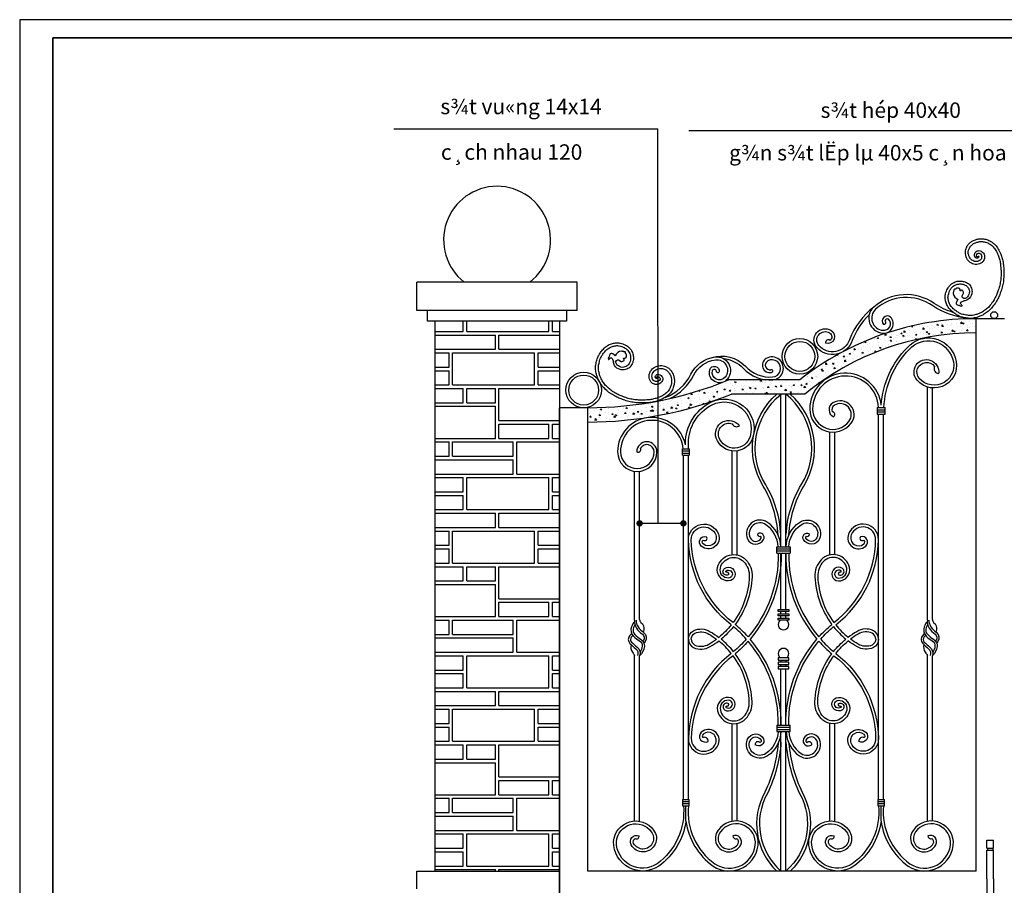
# Model space of a CAD drawing. Extents: x 49068 to 86688, y -11103 to 8541.
# Drawn here: x 56203 to 58968, y -4475 to -2046 of the extents above; entities that cross this region are included whole.
import ezdxf
from ezdxf.enums import TextEntityAlignment as Align

# ---------------------------------------------------------------- set-up
doc = ezdxf.new("R2010")
doc.units = 0
doc.header["$MEASUREMENT"] = 0
doc.layers.get('DEFPOINTS').update_dxf_attribs({"linetype": 'CONTINUOUS'})
doc.layers.add('4', color=4, linetype='CONTINUOUS', lineweight=35)
doc.layers.add('7', color=7, linetype='CONTINUOUS', lineweight=20)
doc.layers.add('HATCH', color=136, linetype='CONTINUOUS')
doc.layers.add('NETTHAY', color=9, linetype='CONTINUOUS')
doc.styles.add('Arial-H', font='VHARIAL.ttf')
pattern_1 = [(130, (130874.12, 1827.222), (-35.863009, -3.137607), [3.75, -41.25]), (185, (130874.12, 1827.222), (6.937567, 37.609607), [3, -33]), (79.5486, (130871.13, 1826.96), (-28.925469, 34.471977), [3.18701, -35.057106]), (133.8158, (130874.12, 1837.22), (-53.362052, -8.27595), [5.625, -61.875]), (83.3644, (130869.67, 1836.53), (-46.733135, 48.705894), [4.780514, -52.58565]), (188.8158, (130874.12, 1837.22), (-46.733097, 48.70593), [4.5, -49.5]), (159, (130869.12, 1834.722), (-29.845353, -20.130945), [3.75, -41.25]), (214, (130869.12, 1834.722), (-12.165767, 36.257502), [3, -33]), (108.5486, (130866.632, 1833.045), (-42.011131, 16.126525), [3.18701, -35.057106]), (142.5, (130874.119, 1827.222), (-0.6079928, 16.6446927), [0, -32.6, 0, -33.5, 0, -33.125]), (172.5, (130874.12, 1827.222), (-13.153477, 19.7205856), [0, -19.1, 0, -31.85, 0, -12.625]), (212.5, (130885.269, 1827.222), (-26.6911218, -1.1277436), [0, -12.5, 0, -39, 0, -51.75]), (222.5, (130890.27, 1827.222), (-29.1593085, 5.005249), [0, -16.25, 0, -25.9, 0, -36.75])]

# ---------------------------------------------------------------- blocks, each defined once
blk = doc.blocks.new('A$C077244B0')
at = {"layer": 'HATCH', "color": 26}
for p, q in [((130.2, 2514.1), (130.2, 2542.7)), ((140.2, 2514.1), (140.2, 2542.7)), ((370.2, 2514.1), (370.2, 2542.7)), ((380.2, 2514.1), (380.2, 2542.7)), ((50, 2514.1), (130.2, 2514.1)), ((50, 2504.1), (220.2, 2504.1)), ((140.2, 2514.1), (370.2, 2514.1)), ((220.2, 2464.1), (220.2, 2504.1)), ((230.2, 2504.1), (400.1, 2504.1)), ((230.2, 2464.1), (230.2, 2504.1)), ((380.2, 2514.1), (400.1, 2514.1)), ((50, 2464.1), (220.2, 2464.1)), ((230.2, 2464.1), (400.1, 2464.1)), ((50, 2454.1), (90.2, 2454.1)), ((90.2, 2414.1), (90.2, 2454.1)), ((100.2, 2454.1), (330.2, 2454.1)), ((100.2, 2364.1), (100.2, 2454.1)), ((330.2, 2364.1), (330.2, 2454.1)), ((340.2, 2454.1), (400.1, 2454.1)), ((340.2, 2414.1), (340.2, 2454.1)), ((50, 2414.1), (90.2, 2414.1)), ((340.2, 2414.1), (400.1, 2414.1)), ((50, 2404.1), (90.2, 2404.1)), ((90.2, 2364.1), (90.2, 2404.1)), ((340.2, 2404.1), (400.1, 2404.1)), ((340.2, 2364.1), (340.2, 2404.1)), ((50, 2364.1), (90.2, 2364.1)), ((50, 2354.1), (130.2, 2354.1)), ((100.2, 2364.1), (330.2, 2364.1)), ((130.2, 2314.1), (130.2, 2354.1)), ((140.2, 2354.1), (220.2, 2354.1)), ((140.2, 2314.1), (140.2, 2354.1)), ((220.2, 2314.1), (220.2, 2354.1)), ((230.2, 2354.1), (400.1, 2354.1)), ((230.2, 2264.1), (230.2, 2354.1)), ((340.2, 2364.1), (400.1, 2364.1)), ((50, 2314.1), (130.2, 2314.1)), ((50, 2304.1), (220.2, 2304.1)), ((140.2, 2314.1), (220.2, 2314.1)), ((220.2, 2214.1), (220.2, 2304.1)), ((230.2, 2264.1), (400.1, 2264.1)), ((230.2, 2254.1), (370.2, 2254.1)), ((230.2, 2214.1), (230.2, 2254.1)), ((370.2, 2214.1), (370.2, 2254.1)), ((380.2, 2254.1), (400.1, 2254.1)), ((380.2, 2214.1), (380.2, 2254.1)), ((50, 2214.1), (220.2, 2214.1)), ((230.2, 2214.1), (370.2, 2214.1)), ((380.2, 2214.1), (400.1, 2214.1)), ((50, 2204.1), (90.2, 2204.1)), ((90.2, 2164.1), (90.2, 2204.1)), ((100.2, 2204.1), (270.2, 2204.1)), ((100.2, 2164.1), (100.2, 2204.1)), ((270.2, 2164.1), (270.2, 2204.1)), ((280.2, 2204.1), (400.1, 2204.1)), ((280.2, 2114.1), (280.2, 2204.1)), ((50, 2164.1), (90.2, 2164.1)), ((100.2, 2164.1), (270.2, 2164.1)), ((50, 2154.1), (270.2, 2154.1)), ((270.2, 2114.1), (270.2, 2154.1)), ((50, 2114.1), (270.2, 2114.1)), ((50, 2104.1), (130.2, 2104.1)), ((130.2, 2064.1), (130.2, 2104.1)), ((140.2, 2104.1), (370.2, 2104.1)), ((140.2, 2014.1), (140.2, 2104.1)), ((280.2, 2114.1), (400.1, 2114.1)), ((370.2, 2014.1), (370.2, 2104.1)), ((380.2, 2104.1), (400.1, 2104.1)), ((380.2, 2064.1), (380.2, 2104.1)), ((50, 2064.1), (130.2, 2064.1)), ((50, 2054.1), (130.2, 2054.1)), ((130.2, 2014.1), (130.2, 2054.1)), ((380.2, 2064.1), (400.1, 2064.1)), ((380.2, 2054.1), (400.1, 2054.1)), ((380.2, 2014.1), (380.2, 2054.1)), ((50, 2014.1), (130.2, 2014.1)), ((50, 2004.1), (220.2, 2004.1)), ((140.2, 2014.1), (370.2, 2014.1)), ((220.2, 1964.1), (220.2, 2004.1)), ((230.2, 2004.1), (400.1, 2004.1)), ((230.2, 1964.1), (230.2, 2004.1)), ((380.2, 2014.1), (400.1, 2014.1)), ((50, 1964.1), (220.2, 1964.1)), ((230.2, 1964.1), (400.1, 1964.1)), ((50, 1954.1), (90.2, 1954.1)), ((90.2, 1914.1), (90.2, 1954.1)), ((100.2, 1954.1), (330.2, 1954.1)), ((100.2, 1864.1), (100.2, 1954.1)), ((330.2, 1864.1), (330.2, 1954.1)), ((340.2, 1954.1), (400.1, 1954.1)), ((340.2, 1914.1), (340.2, 1954.1)), ((50, 1914.1), (90.2, 1914.1)), ((340.2, 1914.1), (400.1, 1914.1)), ((50, 1904.1), (90.2, 1904.1)), ((90.2, 1864.1), (90.2, 1904.1)), ((340.2, 1904.1), (400.1, 1904.1)), ((340.2, 1864.1), (340.2, 1904.1)), ((50, 1864.1), (90.2, 1864.1)), ((50, 1854.1), (130.2, 1854.1)), ((100.2, 1864.1), (330.2, 1864.1)), ((130.2, 1814.1), (130.2, 1854.1)), ((140.2, 1854.1), (220.2, 1854.1)), ((140.2, 1814.1), (140.2, 1854.1)), ((220.2, 1814.1), (220.2, 1854.1)), ((230.2, 1854.1), (400.1, 1854.1)), ((230.2, 1764.1), (230.2, 1854.1)), ((340.2, 1864.1), (400.1, 1864.1)), ((50, 1814.1), (130.2, 1814.1)), ((50, 1804.1), (220.2, 1804.1)), ((140.2, 1814.1), (220.2, 1814.1)), ((220.2, 1714.1), (220.2, 1804.1)), ((230.2, 1764.1), (400.1, 1764.1)), ((230.2, 1754.1), (370.2, 1754.1)), ((230.2, 1714.1), (230.2, 1754.1)), ((370.2, 1714.1), (370.2, 1754.1)), ((380.2, 1754.1), (400.1, 1754.1)), ((380.2, 1714.1), (380.2, 1754.1)), ((50, 1714.1), (220.2, 1714.1)), ((230.2, 1714.1), (370.2, 1714.1)), ((380.2, 1714.1), (400.1, 1714.1)), ((50, 1704.1), (90.2, 1704.1)), ((90.2, 1664.1), (90.2, 1704.1)), ((100.2, 1704.1), (270.2, 1704.1)), ((100.2, 1664.1), (100.2, 1704.1)), ((270.2, 1664.1), (270.2, 1704.1)), ((280.2, 1704.1), (400.1, 1704.1)), ((280.2, 1614.1), (280.2, 1704.1)), ((50, 1664.1), (90.2, 1664.1)), ((100.2, 1664.1), (270.2, 1664.1)), ((50, 1654.1), (270.2, 1654.1)), ((270.2, 1614.1), (270.2, 1654.1)), ((50, 1614.1), (270.2, 1614.1)), ((50, 1604.1), (130.2, 1604.1)), ((130.2, 1564.1), (130.2, 1604.1)), ((140.2, 1604.1), (370.2, 1604.1)), ((140.2, 1514.1), (140.2, 1604.1)), ((280.2, 1614.1), (400.1, 1614.1)), ((370.2, 1514.1), (370.2, 1604.1)), ((380.2, 1604.1), (400.1, 1604.1)), ((380.2, 1564.1), (380.2, 1604.1)), ((50, 1564.1), (130.2, 1564.1)), ((50, 1554.1), (130.2, 1554.1)), ((130.2, 1514.1), (130.2, 1554.1)), ((380.2, 1564.1), (400.1, 1564.1)), ((380.2, 1554.1), (400.1, 1554.1)), ((380.2, 1514.1), (380.2, 1554.1)), ((50, 1514.1), (130.2, 1514.1)), ((50, 1504.1), (220.2, 1504.1)), ((140.2, 1514.1), (370.2, 1514.1)), ((220.2, 1464.1), (220.2, 1504.1)), ((230.2, 1504.1), (400.1, 1504.1)), ((230.2, 1464.1), (230.2, 1504.1)), ((380.2, 1514.1), (400.1, 1514.1)), ((50.1, 1464.1), (220.2, 1464.1)), ((50.1, 1454.1), (90.2, 1454.1)), ((90.2, 1414.1), (90.2, 1454.1)), ((100.2, 1454.1), (330.2, 1454.1)), ((100.2, 1364.1), (100.2, 1454.1)), ((230.2, 1464.1), (400.1, 1464.1)), ((330.2, 1364.1), (330.2, 1454.1)), ((340.2, 1454.1), (400.1, 1454.1)), ((340.2, 1414.1), (340.2, 1454.1)), ((50.1, 1414.1), (90.2, 1414.1)), ((340.2, 1414.1), (400.1, 1414.1)), ((50.1, 1404.1), (90.2, 1404.1)), ((90.2, 1364.1), (90.2, 1404.1)), ((340.2, 1404.1), (400.1, 1404.1)), ((340.2, 1364.1), (340.2, 1404.1)), ((50.1, 1364.1), (90.2, 1364.1)), ((100.2, 1364.1), (330.2, 1364.1)), ((340.2, 1364.1), (400.1, 1364.1)), ((50.1, 1354.1), (130.2, 1354.1)), ((130.2, 1314.1), (130.2, 1354.1)), ((140.2, 1354.1), (220.2, 1354.1)), ((140.2, 1314.1), (140.2, 1354.1)), ((220.2, 1314.1), (220.2, 1354.1)), ((230.2, 1354.1), (400.1, 1354.1)), ((230.2, 1264.1), (230.2, 1354.1)), ((50.1, 1314.1), (130.2, 1314.1)), ((50.1, 1304.1), (220.2, 1304.1)), ((140.2, 1314.1), (220.2, 1314.1)), ((220.2, 1214.1), (220.2, 1304.1)), ((230.2, 1264.1), (400.1, 1264.1)), ((230.2, 1254.1), (370.2, 1254.1)), ((230.2, 1214.1), (230.2, 1254.1)), ((370.2, 1214.1), (370.2, 1254.1)), ((380.2, 1254.1), (400.1, 1254.1)), ((380.2, 1214.1), (380.2, 1254.1)), ((50.1, 1214.1), (220.2, 1214.1)), ((50.1, 1204.1), (90.2, 1204.1)), ((90.2, 1164.1), (90.2, 1204.1)), ((100.2, 1204.1), (270.2, 1204.1)), ((100.2, 1164.1), (100.2, 1204.1)), ((230.2, 1214.1), (370.2, 1214.1)), ((270.2, 1164.1), (270.2, 1204.1)), ((280.2, 1204.1), (400.1, 1204.1)), ((280.2, 1114.1), (280.2, 1204.1)), ((380.2, 1214.1), (400.1, 1214.1)), ((50.1, 1164.1), (90.2, 1164.1)), ((100.2, 1164.1), (270.2, 1164.1)), ((50.1, 1154.1), (270.2, 1154.1)), ((270.2, 1114.1), (270.2, 1154.1)), ((50.1, 1114.1), (270.2, 1114.1)), ((280.2, 1114.1), (400.1, 1114.1)), ((50.1, 1104.1), (130.2, 1104.1)), ((130.2, 1064.1), (130.2, 1104.1)), ((140.2, 1104.1), (370.2, 1104.1)), ((140.2, 1014.1), (140.2, 1104.1)), ((370.2, 1014.1), (370.2, 1104.1)), ((380.2, 1104.1), (400.1, 1104.1)), ((380.2, 1064.1), (380.2, 1104.1)), ((50.1, 1064.1), (130.2, 1064.1)), ((50.1, 1054.1), (130.2, 1054.1)), ((130.2, 1014.1), (130.2, 1054.1)), ((380.2, 1064.1), (400.1, 1064.1)), ((380.2, 1054.1), (400.1, 1054.1)), ((380.2, 1014.1), (380.2, 1054.1)), ((50.1, 1014.1), (130.2, 1014.1)), ((50.1, 1004.1), (220.2, 1004.1)), ((140.2, 1014.1), (370.2, 1014.1)), ((220.2, 1000), (220.2, 1004.1)), ((230.2, 1004.1), (400.1, 1004.1)), ((230.2, 1000), (230.2, 1004.1)), ((380.2, 1014.1), (400.1, 1014.1))]:
    blk.add_line(p, q, dxfattribs=at)
at = {"layer": 'HATCH'}
blk.add_arc((225, 2771.2), 150.2, 307.9192, 232.0808, dxfattribs=at)
at = {"layer": 'NETTHAY'}
for p, q in [((450, 2652.7), (0, 2652.7)), ((0, 2572.7), (0, 2652.7)), ((450, 2572.7), (450, 2652.7)), ((450, 2572.7), (0, 2572.7)), ((50, 2542.7), (50.1, 1000)), ((400.1, 2542.7), (400.1, 1000)), ((400.1, 0), (400.1, 2300)), ((0.1, 950), (0.1, 1000)), ((0.1, 1000), (400.1, 1000))]:
    blk.add_line(p, q, dxfattribs=at)
at = {"layer": 'NETTHAY', "color": 251}
for p, q in [((30, 2542.7), (30, 2572.7)), ((420, 2572.7), (420, 2542.7))]:
    blk.add_line(p, q, dxfattribs=at)
at = {"layer": 'NETTHAY', "color": 26}
blk.add_line((420, 2542.7), (30, 2542.7), dxfattribs=at)
blk = doc.blocks.new('A$C6A0F262C')
at = {"layer": 'HATCH', "ltscale": 5}
for p, q in [((0, 240.2), (20, 240.2)), ((0, 215.2), (0, 240.2)), ((0, 215.2), (20, 215.2)), ((2, 215.2), (2, 208.7)), ((18, 215.2), (18, 208.7)), ((20, 215.2), (20, 240.2)), ((0, 120.1), (0, 208.7)), ((0, 208.7), (20, 208.7)), ((20, 120.1), (20, 208.7)), ((0, 120.1), (0, 31.5)), ((20, 120.1), (20, 31.5)), ((0, 31.5), (20, 31.5)), ((2, 25), (2, 31.5)), ((18, 25), (18, 31.5)), ((0, 25), (0, 0)), ((0, 25), (20, 25)), ((20, 25), (20, 0)), ((0, 0), (20, 0))]:
    blk.add_line(p, q, dxfattribs=at)

msp = doc.modelspace()

# ---------------------------------------------------------------- hatches: boundary and pattern name
at = {"layer": 'HATCH', "ltscale": 5}
h = msp.add_hatch(dxfattribs=at)
h.set_pattern_fill('AR-CONC', color=256, scale=5, style=0)
h.set_pattern_definition(pattern_1)
h.paths.add_polyline_path([(58888.6, -2884.9), (58888.6, -2924.9, 0.154371), (58454.3, -3061.3), (58454.3, -3013, -0.019911), (58508.7, -2980.7, 0.03876), (58516.7, -2976.4, -0.122277)])
h = msp.add_hatch(dxfattribs=at)
h.set_pattern_fill('AR-CONC', color=256, scale=5, style=0)
h.set_pattern_definition(pattern_1)
h.paths.add_polyline_path([(58177.4, -3063.1, 0.017659), (58179.3, -3062.4, 0.003692), (58193.5, -3056.6), (58305.2, -3056.6, 0.023432), (58314.9, -3056.6), (58393.5, -3056.6, -0.023527), (58454.3, -3013), (58454.3, -3061.3, 0.019384), (58407.7, -3096.6), (58201.4, -3096.6, -0.010516), (58159, -3112.7), (58159, -3070.2, 0.00476)])
h = msp.add_hatch(dxfattribs=at)
h.set_pattern_fill('AR-CONC', color=256, scale=5, style=0)
h.set_pattern_definition(pattern_1)
h.paths.add_polyline_path([(57798.4, -3134.9, 0.04121), (57968.7, -3120.8, 0.000289), (57969.5, -3120.7, 0.047706), (57982.9, -3118.7, 0.004465), (57987.4, -3117.5, 0.042937), (58159, -3070.2), (58159, -3112.7, -0.085431), (57798.4, -3174.9)])

# ---------------------------------------------------------------- linework, layer by layer
at = {"layer": '4'}
msp.add_lwpolyline([(62385.1, -6296.3), (62385.1, -2096.9), (56296.2, -2096.9), (56296.2, -6296.3)], close=True, dxfattribs=at)
at = {"layer": 'DEFPOINTS', "color": 7}
msp.add_lwpolyline([(62436.1, -6347.3), (62436.1, -2045.9), (56203, -2045.9), (56203, -6347.3)], close=True, dxfattribs=at)
at = {"layer": 'HATCH', "color": 8}
for p, q in [((57253.4, -2352.4), (57995.2, -2352.4)), ((57995.3, -3459.7), (57995.2, -2352.4)), ((58081.5, -2356.4), (59256.1, -2356.4)), ((58066.6, -3459.3), (57943.6, -3459.3))]:
    msp.add_line(p, q, dxfattribs=at)
at = {"layer": 'HATCH', "color": 132}
for p, q in [((58888.6, -4434.9), (58888.6, -2884.9)), ((58968.6, -2884.9), (58888.6, -2884.9)), ((58393.5, -3056.6), (58193.5, -3056.6)), ((58407.7, -3096.6), (58201.4, -3096.6)), ((57718.4, -3134.9), (57718.4, -5394.9)), ((57798.4, -3134.9), (57718.4, -3134.9)), ((57798.4, -4434.9), (57798.4, -3134.9)), ((58888.6, -4434.9), (57798.4, -4434.9))]:
    msp.add_line(p, q, dxfattribs=at)
at = {"layer": 'HATCH'}
for p, q in [((58751.6, -3731.2), (58751.6, -3076.5)), ((58765.6, -3728.8), (58765.6, -3079.2)), ((58340.6, -3524.8), (58340.6, -3096.6)), ((58354.6, -3524.8), (58354.6, -3096.6)), ((58614.6, -4233.7), (58614.6, -3152.5)), ((58628.6, -4233.7), (58628.6, -3152.5)), ((58477.6, -3547.8), (58477.6, -3202.9)), ((58491.6, -3547), (58491.6, -3203.2)), ((58203.6, -3547), (58203.6, -3256.2)), ((58217.6, -3547.8), (58217.6, -3256)), ((58066.6, -4233.7), (58066.6, -3268.1)), ((58080.6, -4233.7), (58080.6, -3268.1)), ((57929.6, -3731.2), (57929.6, -3313.1)), ((57943.6, -3728.8), (57943.6, -3313.2)), ((58340.6, -3701), (58340.6, -3542.8)), ((58354.6, -3701), (58354.6, -3542.8)), ((57929.6, -4294.5), (57929.6, -3829.7)), ((57943.6, -4295.4), (57943.6, -3830.8)), ((58751.6, -4295.4), (58751.6, -3829.7)), ((58765.6, -4294.5), (58765.6, -3830.8)), ((58340.6, -4025.4), (58340.6, -3867.2)), ((58354.6, -4025.4), (58354.6, -3867.2)), ((58203.6, -4295.4), (58203.6, -4021.3)), ((58217.6, -4294.5), (58217.6, -4020.5)), ((58477.6, -4294.5), (58477.6, -4020.5)), ((58491.6, -4295.4), (58491.6, -4021.3)), ((58340.6, -4434.9), (58340.6, -4043.4)), ((58354.6, -4434.9), (58354.6, -4043.4))]:
    msp.add_line(p, q, dxfattribs=at)
at = {"layer": 'HATCH', "color": 250}
for p, q in [((58610.8, -3134.5), (58632.9, -3134.5)), ((58610.8, -3134.5), (58610.8, -3152.5)), ((58610.8, -3140.5), (58632.9, -3140.5)), ((58610.8, -3146.5), (58632.9, -3146.5)), ((58632.9, -3152.5), (58632.9, -3134.5)), ((58610.8, -3152.5), (58632.9, -3152.5)), ((58064.1, -3268.1), (58064.1, -3250.1)), ((58064.1, -3250.1), (58083.1, -3250.1)), ((58064.1, -3256.1), (58083.1, -3256.1)), ((58064.1, -3262.1), (58083.1, -3262.1)), ((58083.1, -3250.1), (58083.1, -3268.1)), ((58064.1, -3268.1), (58083.1, -3268.1))]:
    msp.add_line(p, q, dxfattribs=at)
at = {"layer": 'HATCH', "color": 251}
for p, q in [((58329.2, -3524.8), (58366, -3524.8)), ((58329.2, -3542.8), (58329.2, -3524.8)), ((58329.2, -3530.8), (58366, -3530.8)), ((58329.2, -3536.8), (58366, -3536.8)), ((58366, -3524.8), (58366, -3542.8)), ((58329.2, -3542.8), (58366, -3542.8)), ((58340.6, -3713.1), (58340.6, -3707)), ((58340.6, -3725.2), (58340.6, -3719.2)), ((58354.6, -3713.1), (58354.6, -3707)), ((58354.6, -3725.2), (58354.6, -3719.2)), ((58340.6, -3843), (58340.6, -3849)), ((58340.6, -3861.2), (58340.6, -3855.1)), ((58354.6, -3843), (58354.6, -3849)), ((58354.6, -3861.2), (58354.6, -3855.1)), ((58329.2, -4025.4), (58329.2, -4043.4)), ((58329.2, -4025.4), (58366, -4025.4)), ((58329.2, -4031.4), (58366, -4031.4)), ((58366, -4043.4), (58366, -4025.4)), ((58329.2, -4037.4), (58366, -4037.4)), ((58329.2, -4043.4), (58366, -4043.4)), ((58064.1, -4233.7), (58064.1, -4251.7)), ((58064.1, -4233.7), (58083.1, -4233.7)), ((58064.1, -4239.7), (58083.1, -4239.7)), ((58064.1, -4245.7), (58083.1, -4245.7)), ((58064.1, -4251.7), (58083.1, -4251.7)), ((58073.6, -4294.9), (58073.6, -4251.7)), ((58083.1, -4251.7), (58083.1, -4233.7)), ((58612.1, -4233.7), (58631.1, -4233.7)), ((58612.1, -4233.7), (58612.1, -4251.7)), ((58612.1, -4239.7), (58631.1, -4239.7)), ((58612.1, -4245.7), (58631.1, -4245.7)), ((58612.1, -4251.7), (58631.1, -4251.7)), ((58621.6, -4294.9), (58621.6, -4251.7)), ((58631.1, -4251.7), (58631.1, -4233.7))]:
    msp.add_line(p, q, dxfattribs=at)
for points in [[(58894.9, -2708.2, -0.582304), (58891.1, -2715.4, -0.347519), (58883.6, -2708.5, -0.246301), (58888.4, -2696.5, -0.245249), (58900, -2694.6, -0.147222), (58908.9, -2700.8, -0.123077), (58911.7, -2707, -0.068051), (58912, -2713.9, -0.037438), (58911.6, -2716.1, -0.055416), (58909.6, -2721.5, -0.047547), (58908, -2724.1, -0.108116), (58901.9, -2729.2, -0.071044), (58894.4, -2731.9, -0.065032), (58885.8, -2732.5, -0.093065), (58878.5, -2730.7, -0.037824), (58871.9, -2727, -0.078203), (58866.8, -2722.4, -0.050129), (58862.8, -2716.2, -0.057297), (58859.3, -2707, -0.067657), (58858.3, -2698.7, -0.067323), (58859.6, -2690.8, -0.047707), (58863.6, -2680.8, -0.066993), (58866.3, -2677, -0.033653), (58874, -2669.8, -0.040031), (58877.5, -2667.3, -0.04112), (58884.1, -2664.2, -0.031306), (58893, -2661.5, -0.040565), (58898, -2660.7, -0.037039), (58906.6, -2660.7, -0.05527), (58918.2, -2662.8, -0.064398), (58930, -2668.1, -0.065795), (58941.9, -2677.8, -0.055092), (58950.7, -2689.4, -0.045543), (58957.5, -2703.7, -0.012292), (58961.6, -2715.8, -0.047706), (58964.5, -2729, -0.00368), (58965.5, -2738.8, -0.01508), (58966.5, -2753, -0.023808), (58966.4, -2764.9, -0.019046), (58964.9, -2781.1, -0.039413), (58961.6, -2796.6, -0.004565), (58957.3, -2810.4, -0.033683), (58952.5, -2822.6, -0.00759), (58946, -2835.9, -0.04634), (58941.8, -2842.5, -0.008613), (58931.2, -2855.7, -0.064225), (58920.1, -2866.1, -0.013893), (58909.5, -2873.3, -0.058348), (58899.3, -2878.2, -0.006354), (58890.2, -2881.2, -0.056326), (58876.3, -2884, -0.06435), (58863.2, -2883.4, -0.008958), (58849.8, -2880.8, -0.063251), (58840.5, -2877.5, -0.023392), (58831.4, -2872.4, -0.034883), (58821.3, -2865.1, -0.059755), (58811.8, -2855, -0.06558), (58805.3, -2843.2, -0.044675), (58802.1, -2832.5, -0.089558), (58801.9, -2819.7, -0.061021), (58806.6, -2803.6, -0.05018), (58809.7, -2798, -0.037886), (58815.7, -2790.7, -0.084322), (58823.3, -2784.9, -0.016579), (58830, -2781.7, -0.057446), (58835.3, -2780.1, -0.033382), (58841.9, -2779.4, -0.04764), (58849.6, -2779.7, -0.063453), (58858.5, -2782.2, -0.031448), (58864.3, -2785.1, -0.092643), (58870.4, -2790.3, -0.062256), (58874, -2796.2, -0.056787), (58876.4, -2803.3, -0.105596), (58876.3, -2814.8, -0.18861), (58865.3, -2831.2, -0.120557), (58854.2, -2834.9)], [(58894.9, -2708.2, -1.025256), (58889.4, -2708.7, -0.24202), (58892.6, -2702.1, -0.212874), (58897.4, -2701.3, -0.208682), (58902.6, -2705.8, -0.123077), (58903.9, -2708.4, -0.068051), (58904, -2713.1, -0.037438), (58903.9, -2714.2, -0.055416), (58902.5, -2718, -0.047547), (58901.7, -2719.2, -0.108116), (58898.2, -2722.1, -0.071044), (58892.8, -2724, -0.065032), (58886.3, -2724.5, -0.093065), (58881.9, -2723.4, -0.037824), (58876.2, -2720.3, -0.078203), (58873, -2717.3, -0.050129), (58869.9, -2712.5, -0.057297), (58867, -2705, -0.067657), (58866.3, -2698.9, -0.067323), (58867.2, -2693.1, -0.047707), (58870.7, -2684.5, -0.066993), (58872.2, -2682.4, -0.033653), (58879.1, -2676, -0.040031), (58881.5, -2674.2, -0.04112), (58886.9, -2671.7, -0.031306), (58894.9, -2669.2, -0.040565), (58898.6, -2668.6, -0.037039), (58906, -2668.6, -0.05527), (58915.9, -2670.5, -0.064398), (58925.8, -2674.9, -0.065795), (58936.1, -2683.3, -0.055092), (58943.8, -2693.5, -0.045543), (58950, -2706.5, -0.012292), (58954, -2718.2, -0.047706), (58956.5, -2729.9, -0.00368), (58957.5, -2739.6, -0.01508), (58958.5, -2753.3, -0.023808), (58958.4, -2764.5, -0.019046), (58956.9, -2780.1, -0.039413), (58953.9, -2794.3, -0.004565), (58949.7, -2808, -0.033683), (58945.3, -2819.2, -0.00759), (58938.9, -2832.3, -0.04634), (58935.5, -2837.6, -0.008613), (58925, -2850.6, -0.064225), (58915.4, -2859.6, -0.013893), (58905.2, -2866.5, -0.058348), (58896.7, -2870.6, -0.006354), (58887.8, -2873.6, -0.056326), (58875.6, -2876, -0.06435), (58864.6, -2875.5, -0.008958), (58851.5, -2872.9, -0.063251), (58844.1, -2870.4, -0.023392), (58835.7, -2865.6, -0.034883), (58826.4, -2858.9, -0.059755), (58818.2, -2850.3, -0.06558), (58812.7, -2840.3, -0.044675), (58810, -2830.9, -0.089558), (58809.8, -2821, -0.061021), (58813.9, -2806.8, -0.05018), (58816.3, -2802.6, -0.037886), (58821.5, -2796.2, -0.084322), (58826.9, -2792.1, -0.016579), (58833.2, -2789.1, -0.057446), (58836.7, -2788, -0.033382), (58842.3, -2787.4, -0.04764), (58848.4, -2787.6, -0.063453), (58855.4, -2789.6, -0.031448), (58860.3, -2792, -0.092643), (58864.1, -2795.3, -0.062256), (58866.8, -2799.5, -0.056787), (58868.6, -2805, -0.176525), (58869.3, -2813.2, -0.185918), (58861, -2826, -0.069697), (58857.4, -2828, -0.054702)], [(58824.2, -2867.5, -0.070987), (58771.1, -2842.4, 0.348357), (58601, -2852.2, 0.653647), (58625.9, -2925.6, 0.719992), (58648, -2880.6, 0.94116), (58628.8, -2900.8)], [(58857.4, -2828, -0.610292), (58849.6, -2820.9), (58853, -2812.9, 0.16557), (58853.2, -2810.4), (58851, -2806.4, 0.508859), (58846.4, -2805.8), (58845.4, -2806.8, -0.727782), (58843.9, -2806), (58843.4, -2803.1, 0.336839), (58839.2, -2799, 0.066902), (58833.5, -2799.2, 0.315322), (58831.5, -2801.1, -0.48736), (58829.1, -2802.3, 0.713583), (58826.3, -2805.2, -0.371263), (58826, -2806.5, 0.272427), (58825.3, -2808.1, -0.142792), (58824.8, -2810.8, 0.150042), (58824.3, -2813.9, 0.283434), (58838.5, -2830.9), (58835.6, -2833.8), (58833.2, -2838.1, 0.457284), (58836, -2846.2, 0.004129), (58840.8, -2848), (58841.7, -2846.9), (58843.3, -2848.7, 0.39807), (58849.2, -2849, 0.569728), (58849, -2847.6), (58846.5, -2845.3, -0.54783), (58847.8, -2837.6), (58854.2, -2834.9)], [(58865, -2883.7, -0.123225), (58766.6, -2849, 0.348504), (58606.4, -2858.1, 0.655202), (58626.8, -2917.6, 0.716628), (58642.6, -2886.5, 0.624715), (58633, -2891.3, 0.624715)], [(58588.3, -2874, 0.108842), (58540.5, -2946.4, -0.573873), (58441.1, -2965.7, -0.851039), (58480.8, -2917.5, -0.901873), (58465.9, -2953.9)], [(58601, -2852.2, 0.136845), (58532.9, -2943.8, -0.573873), (58447.1, -2960.4, -0.851039), (58476.8, -2924.4, -0.550131), (58477.6, -2946.5)], [(57994.3, -3052.5, -0.582304), (57987.3, -3048.3, -0.347519), (57994.6, -3041.2, -0.246301), (58006.4, -3046.7, -0.245249), (58007.6, -3058.4, -0.147222), (58000.8, -3066.9, -0.123077), (57994.5, -3069.4, -0.068051), (57987.6, -3069.2, -0.037438), (57985.4, -3068.7, -0.055416), (57980.1, -3066.4, -0.047547), (57977.7, -3064.7, -0.108116), (57972.9, -3058.3, -0.071044), (57970.7, -3050.7, -0.065032), (57970.5, -3042, -0.093065), (57972.8, -3034.9, -0.037824), (57976.8, -3028.4, -0.078203), (57981.8, -3023.6, -0.050129), (57988.1, -3019.9, -0.057297), (57997.6, -3017, -0.067657), (58005.8, -3016.5, -0.067323), (58013.7, -3018.2, -0.047707), (58023.5, -3022.9, -0.066993), (58027.1, -3025.8, -0.033653), (58033.8, -3033.8, -0.040031), (58036.1, -3037.5, -0.04112), (58038.8, -3044.2, -0.031306), (58041.1, -3053.3, -0.040565), (58041.6, -3058.3, -0.037039), (58041.1, -3066.9, -0.05527), (58038.2, -3078.4, -0.064398), (58032.3, -3089.8, -0.065795), (58021.9, -3101.2, -0.055092), (58009.8, -3109.2, -0.045543), (57995.1, -3115.2, -0.012292), (57982.9, -3118.7, -0.047706), (57969.5, -3120.7, -0.00368), (57959.7, -3121.2, -0.01508), (57945.4, -3121.4, -0.023808), (57933.6, -3120.6, -0.019046), (57917.5, -3118.2, -0.039413), (57902.2, -3114, -0.004565), (57888.6, -3108.9, -0.033683), (57876.7, -3103.5, -0.00759), (57863.9, -3096.2, -0.04634), (57857.5, -3091.6, -0.008613), (57844.9, -3080.3, -0.064225), (57835.2, -3068.6, -0.013893), (57828.6, -3057.6, -0.058348), (57824.3, -3047.1, -0.006354), (57821.8, -3037.9, -0.056326), (57819.9, -3023.8, -0.06435), (57821.2, -3010.8, -0.008958), (57824.6, -2997.6, -0.063251), (57828.4, -2988.5, -0.023392), (57833.9, -2979.7, -0.034883), (57841.9, -2970, -0.059755), (57852.4, -2961.1, -0.06558), (57864.6, -2955.3, -0.044675), (57875.5, -2952.7, -0.089558), (57888.3, -2953.3, -0.061021), (57904.1, -2958.9, -0.05018), (57909.5, -2962.3, -0.037886), (57916.5, -2968.7, -0.084322), (57921.8, -2976.6, -0.016579), (57924.6, -2983.5, -0.057446), (57925.9, -2988.8, -0.033382), (57926.3, -2995.5, -0.04764), (57925.5, -3003.1, -0.063453), (57922.5, -3011.9, -0.031448), (57919.3, -3017.5, -0.092643), (57913.8, -3023.3, -0.062256), (57907.6, -3026.6, -0.056787), (57900.3, -3028.6, -0.105596), (57888.9, -3027.8, -0.18861), (57873.1, -3015.9, -0.120557), (57870.2, -3004.6)], [(58622.1, -3127.9, -0.180821), (58695.5, -2965.4, -0.583078), (58829.5, -2993.8, -0.84006), (58722.7, -3057.5, -1.532609), (58783.5, -3038.2)], [(58629.7, -3134.5, -0.187427), (58701.3, -2970.9, -0.585284), (58821.9, -2996.4, -0.841685), (58728.8, -3052.3, -1.046945), (58771.8, -3018.9)], [(57994.3, -3052.5, -1.025256), (57994.1, -3047, -0.24202), (58000.5, -3050.5, -0.212874), (58001, -3055.4, -0.208682), (57996.3, -3060.4, -0.123077), (57993.5, -3061.4, -0.068051), (57988.8, -3061.3, -0.037438), (57987.8, -3061.1, -0.055416), (57984.1, -3059.5, -0.047547), (57982.9, -3058.7, -0.108116), (57980.2, -3055, -0.071044), (57978.6, -3049.5, -0.065032), (57978.5, -3042.9, -0.093065), (57979.8, -3038.6, -0.037824), (57983.3, -3033.2, -0.078203), (57986.4, -3030.1, -0.050129), (57991.4, -3027.2, -0.057297), (57999.1, -3024.8, -0.067657), (58005.2, -3024.5, -0.067323), (58011, -3025.7, -0.047707), (58019.4, -3029.7, -0.066993), (58021.3, -3031.3, -0.033653), (58027.4, -3038.6, -0.040031), (58028.9, -3041.1, -0.04112), (58031.2, -3046.6, -0.031306), (58033.2, -3054.7, -0.040565), (58033.6, -3058.4, -0.037039), (58033.1, -3065.8, -0.05527), (58030.7, -3075.6, -0.064398), (58025.7, -3085.2, -0.065795), (58016.7, -3095.1, -0.055092), (58006.2, -3102.1, -0.045543), (57992.8, -3107.6, -0.012292), (57980.9, -3110.9, -0.047706), (57969, -3112.7, -0.00368), (57959.3, -3113.2, -0.01508), (57945.6, -3113.4, -0.023808), (57934.5, -3112.7, -0.019046), (57919, -3110.3, -0.039413), (57904.9, -3106.5, -0.004565), (57891.5, -3101.5, -0.033683), (57880.6, -3096.4, -0.00759), (57867.9, -3089.3, -0.04634), (57862.8, -3085.6, -0.008613), (57850.3, -3074.4, -0.064225), (57841.9, -3064.3, -0.013893), (57835.6, -3053.7, -0.058348), (57832, -3045, -0.006354), (57829.6, -3035.9, -0.056326), (57827.9, -3023.6, -0.06435), (57829, -3012.6, -0.008958), (57832.3, -2999.7, -0.063251), (57835.3, -2992.5, -0.023392), (57840.5, -2984.3, -0.034883), (57847.7, -2975.5, -0.059755), (57856.8, -2967.8, -0.06558), (57867.1, -2962.9, -0.044675), (57876.6, -2960.7, -0.089558), (57886.5, -2961.1, -0.061021), (57900.5, -2966, -0.05018), (57904.6, -2968.6, -0.037886), (57910.7, -2974.1, -0.084322), (57914.5, -2979.8, -0.016579), (57917.1, -2986.2, -0.057446), (57917.9, -2989.8, -0.033382), (57918.3, -2995.5, -0.04764), (57917.6, -3001.5, -0.063453), (57915.3, -3008.4, -0.031448), (57912.6, -3013.1, -0.092643), (57909.1, -3016.8, -0.062256), (57904.7, -3019.2, -0.056787), (57899.2, -3020.6, -0.176525), (57890.9, -3020.9, -0.185918), (57878.6, -3011.9, -0.069697), (57876.8, -3008.2, -0.054702)], [(57876.8, -3008.2, -0.610292), (57884.4, -3000.8), (57892.1, -3004.7, 0.16557), (57894.7, -3005), (57898.8, -3003, 0.508859), (57899.6, -2998.5), (57898.7, -2997.4, -0.727782), (57899.6, -2996), (57902.5, -2995.7, 0.336839), (57906.8, -2991.7, 0.066902), (57907, -2986, 0.315322), (57905.2, -2983.9, -0.48736), (57904.1, -2981.4, 0.713583), (57901.3, -2978.4, -0.371263), (57900.1, -2978, 0.272427), (57898.5, -2977.2, -0.142792), (57895.9, -2976.6, 0.150042), (57892.8, -2976, 0.283434), (57875, -2989.1), (57872.2, -2986.1), (57868.1, -2983.4, 0.457284), (57859.9, -2985.7, 0.004129), (57857.8, -2990.4), (57858.8, -2991.4), (57857, -2993, 0.39807), (57856.3, -2998.8, 0.569728), (57857.8, -2998.7), (57860.2, -2996.3, -0.54783), (57867.8, -2998.1), (57870.2, -3004.6)], [(58015.3, -3106, 0.186732), (58087.7, -3040.7, -0.246737), (58155.4, -2992.4, -0.681694), (58190, -3054.3, -0.813454), (58140.4, -3028.4, -0.953558), (58166.8, -3034.5)], [(58028.9, -3108.9, 0.165746), (58094.9, -3044.3, -0.246737), (58156.5, -3000.3, -0.681694), (58183.8, -3049.2, -0.813454), (58148.1, -3030.6, -0.953558), (58158.9, -3033.1)], [(58146, -2994.2), (58146, -2994.2, -0.287083), (58240.5, -3018.5, 0.227337), (58317.1, -3048.5, 1.255253), (58303.2, -3003.5, 0.844353), (58312.4, -3028.2)], [(58179, -2996.8, -0.174101), (58234.7, -3024, 0.227337), (58317.7, -3056.5, 1.255253), (58299.2, -2996.6, 0.844353), (58313.9, -3036.1)], [(58622.1, -3127.9, 0.948717), (58421.4, -3138.4, 0.713953), (58537.7, -3178.4, 0.835725), (58486.2, -3121, 0.586033), (58487.9, -3160.4)], [(58614.5, -3134.5, 0.978698), (58429.4, -3138.4, 0.713953), (58531.3, -3173.5, 0.835725), (58490.4, -3127.8, 0.368773), (58484.6, -3145.9)], [(58072.6, -3239), (58072.6, -3234.7, -0.282487), (58143.3, -3119.6, -0.655805), (58261.7, -3217.5, -0.733819), (58158.7, -3219.9, -0.848052), (58224, -3185)], [(58080.6, -3250.1), (58080.6, -3234.7, -0.282487), (58146.9, -3126.7, -0.655805), (58254, -3215.3, -0.733819), (58166.3, -3217.4, -0.620811), (58203.6, -3179.9)], [(58332.3, -3491.3, 0.121129), (58290.8, -3354.9, -0.365641), (58328.7, -3096.6)], [(58340.3, -3490.9, 0.121191), (58297.6, -3350.8, -0.37938), (58341.1, -3096.6, -0.365746)], [(58355, -3490.9, -0.121191), (58397.6, -3350.8, 0.37938), (58354.1, -3096.6, 0.365746)], [(58362.9, -3491.3, -0.121129), (58404.5, -3354.9, 0.365641), (58366.5, -3096.6)], [(58072.6, -3239, 0.902817), (57881.9, -3258.5, 1), (57992.2, -3258.5, 1), (57935.6, -3258.5)], [(58066.2, -3250.1, 0.953844), (57889.9, -3258.5, 1), (57984.2, -3258.5, 0.773386), (57946.2, -3248.6)], [(58340.4, -3524.8, 0.238351), (58302.6, -3456.4, 0.754008), (58246.8, -3503, 0.629393), (58291.8, -3504.3, 0.732123), (58275.2, -3487.8)], [(58354.8, -3524.8, -0.238351), (58392.7, -3456.4, -0.754008), (58448.5, -3503, -0.629393), (58403.5, -3504.3, -0.732123), (58420.1, -3487.8)], [(58201, -3744, -0.227161), (58080.8, -3505.6, -0.839812), (58164.7, -3489, -0.792898), (58116.7, -3523.1, -0.810921), (58131.5, -3497.1)], [(58205.9, -3737.7, -0.22718), (58088.8, -3505.5, -0.840812), (58157.2, -3491.9, -0.794207), (58122, -3517.1, -0.462353), (58122.2, -3506.1)], [(58332.4, -3524.8, 0.23733), (58298.1, -3463, 0.754008), (58254.1, -3499.7, 0.629393), (58284.7, -3500.7, 0.383285), (58283.2, -3495.1)], [(58362.8, -3524.8, -0.23733), (58397.2, -3463, -0.754008), (58441.1, -3499.7, -0.629393), (58410.6, -3500.7, -0.383285), (58412, -3495.1)], [(58489.3, -3737.7, 0.22718), (58606.4, -3505.5, 0.840812), (58538, -3491.9, 0.794207), (58573.3, -3517.1, 0.462353), (58573.1, -3506.1)], [(58494.2, -3744, 0.227161), (58614.4, -3505.6, 0.839812), (58530.6, -3489, 0.792898), (58578.6, -3523.1, 0.810921), (58563.8, -3497.1)], [(58194.5, -3602.5, -1.042117), (58182.3, -3585.8, -1.326619), (58193.6, -3620.8, -0.492067), (58162.5, -3583.1, -0.597695), (58241.8, -3561.3, -0.207964), (58259.2, -3608.9, -0.153235), (58212.1, -3742.7, -0.153235)], [(58186.5, -3596.1, -0.485855), (58186.7, -3592.4, -1.326619), (58193.3, -3612.8, -0.492067), (58170.3, -3584.9, -0.597695), (58236, -3566.8, -0.208395), (58251.3, -3608.5, -0.152958), (58205.9, -3737.7, -0.152958)], [(58333, -3542.8, -0.181215), (58248.4, -3778, -0.181215)], [(58341, -3542.8, -0.181992), (58253.7, -3784.1, -0.181992)], [(58354.3, -3542.8, 0.181992), (58441.6, -3784.1, 0.181992)], [(58362.3, -3542.8, 0.181215), (58446.9, -3778, 0.181215)], [(58500.7, -3602.5, 1.042117), (58513, -3585.8, 1.326619), (58501.7, -3620.8, 0.492067), (58532.8, -3583.1, 0.597695), (58453.5, -3561.3, 0.207964), (58436, -3608.9, 0.153235), (58483.1, -3742.7, 0.153235)], [(58508.8, -3596.1, 0.485855), (58508.5, -3592.4, 1.326619), (58501.9, -3612.8, 0.492067), (58525, -3584.9, 0.597695), (58459.3, -3566.8, 0.208395), (58444, -3608.5, 0.152958), (58489.3, -3737.7, 0.152958)], [(58080.6, -3784.1, -0.274145), (58095.2, -3760.5, -0.266294), (58141.6, -3763.2, -0.03138), (58166, -3779.1, -0.03138)], [(58201.1, -3744, -0.054385), (58166, -3779.1)], [(58207.2, -3749.1, -0.052281), (58172.4, -3784.2)], [(58243.1, -3784.1, 0.035223), (58207.2, -3749.1)], [(58248.4, -3778, 0.034752), (58212.1, -3742.7)], [(58446.9, -3778, -0.034752), (58483.1, -3742.7, -0.034752)], [(58452.2, -3784.1, -0.035223), (58488, -3749.1, -0.035223)], [(58488, -3749.1, 0.052281), (58522.8, -3784.2, 0.052281)], [(58494.2, -3744, 0.054385), (58529.3, -3779.1, 0.054385)], [(58614.6, -3784.1, 0.274145), (58600.1, -3760.5, 0.266294), (58553.7, -3763.2, 0.03138), (58529.3, -3779.1, 0.03138)], [(58080.6, -3784.2, 0.274145), (58095.2, -3807.9, 0.248859), (58141.6, -3805.2, 0.03138), (58166, -3789.2, 0.03138)], [(58088.6, -3784.2, -0.272004), (58098.8, -3767.6, -0.255384), (58137.6, -3770.1, -0.028893), (58159.4, -3784.2, -0.028893)], [(58088.6, -3784.1, 0.272004), (58098.8, -3800.7, 0.247819), (58137.6, -3798.2, 0.028893), (58159.4, -3784.1, 0.028893)], [(58207.4, -3819.4, 0.052519), (58172.4, -3784.2)], [(58243.1, -3784.1, -0.035285), (58207.1, -3819.2)], [(58341, -4025.4, 0.181992), (58253.7, -3784.1, 0.181992)], [(58354.3, -4025.4, -0.181992), (58441.6, -3784.1, -0.181992)], [(58452.2, -3784.1, 0.035285), (58488.1, -3819.2, 0.035285)], [(58488.1, -3819.2, -0.052168), (58522.8, -3784.2, -0.052168)], [(58614.6, -3784.2, -0.274145), (58600.1, -3807.9, -0.248859), (58553.7, -3805.2, -0.03138), (58529.3, -3789.2, -0.03138)], [(58606.6, -3784.2, 0.272004), (58596.5, -3767.6, 0.255384), (58557.6, -3770.1, 0.028893), (58535.8, -3784.2, 0.028893)], [(58606.6, -3784.1, -0.272004), (58596.5, -3800.7, -0.247819), (58557.6, -3798.2, -0.028893), (58535.8, -3784.1, -0.028893)], [(58201, -3824.3, 0.054267), (58166, -3789.2)], [(58248.4, -3790.2, -0.03481), (58212.1, -3825.5)], [(58333, -4025.4, 0.181215), (58248.4, -3790.2, 0.181215)], [(58362.3, -4025.4, -0.181215), (58446.9, -3790.2, -0.181215)], [(58446.9, -3790.2, 0.03481), (58483.2, -3825.5, 0.03481)], [(58494.3, -3824.3, -0.054267), (58529.3, -3789.2, -0.054267)], [(58201, -3824.3, 0.227087), (58080.8, -4062.6, 0.839812), (58164.7, -4079.2, 0.792898), (58116.7, -4045.1, 0.88211), (58135.8, -4071.1)], [(58205.9, -3830.6, 0.227107), (58088.8, -4062.7, 0.840812), (58157.2, -4076.3, 0.794207), (58122, -4051.1, 0.37793), (58120.8, -4060.6)], [(58194.5, -3965.9, 1.042117), (58182.3, -3982.5, 1.326619), (58193.6, -3947.5, 0.492067), (58162.5, -3985.2, 0.597695), (58241.8, -4007.1, 0.207964), (58259.2, -3959.5, 0.15335), (58212.1, -3825.5, 0.15335)], [(58186.9, -3971.9, 0.552842), (58186.7, -3975.9, 1.326619), (58193.3, -3955.5, 0.492067), (58170.3, -3983.4, 0.597695), (58236, -4001.5, 0.208395), (58251.3, -3959.8, 0.153081), (58205.9, -3830.6, 0.153081)], [(58500.7, -3965.9, -1.042117), (58513, -3982.5, -1.326619), (58501.7, -3947.5, -0.492067), (58532.8, -3985.2, -0.597695), (58453.5, -4007.1, -0.207964), (58436, -3959.5, -0.15335), (58483.2, -3825.5, -0.15335)], [(58508.4, -3971.9, -0.552842), (58508.5, -3975.9, -1.326619), (58501.9, -3955.5, -0.492067), (58525, -3983.4, -0.597695), (58459.3, -4001.5, -0.208395), (58444, -3959.8, -0.153081), (58489.4, -3830.6, -0.153081)], [(58489.4, -3830.6, -0.227107), (58606.4, -4062.7, -0.840812), (58538, -4076.3, -0.794207), (58573.3, -4051.1, -0.37793), (58574.5, -4060.6)], [(58494.3, -3824.3, -0.227087), (58614.4, -4062.6, -0.839812), (58530.6, -4079.2, -0.792898), (58578.6, -4045.1, -0.88211), (58559.4, -4071.1)], [(58340.4, -4043.4, -0.238351), (58302.6, -4111.8, -0.754008), (58246.8, -4065.2, -0.629393), (58291.8, -4063.8, -0.770169), (58268.4, -4080.4)], [(58332.4, -4043.4, -0.23733), (58298.1, -4105.1, -0.754008), (58254.1, -4068.5, -0.629393), (58284.7, -4067.5, -0.562257), (58280.8, -4073.8)], [(58354.8, -4043.4, 0.238351), (58392.7, -4111.8, 0.754008), (58448.5, -4065.2, 0.629393), (58403.5, -4063.8, 0.770169), (58426.9, -4080.4)], [(58362.8, -4043.4, 0.23733), (58397.2, -4105.1, 0.754008), (58441.1, -4068.5, 0.629393), (58410.6, -4067.5, 0.562257), (58414.4, -4073.8)], [(58332.3, -4076.9, -0.090254), (58295.5, -4213.3, 0.342395), (58328.7, -4434.9)], [(58340.6, -4073.2, -0.093203), (58302.6, -4217, 0.35663), (58340.6, -4434.9)], [(58354.6, -4073.2, 0.093203), (58392.6, -4217, -0.35663), (58354.6, -4434.9)], [(58362.9, -4076.9, 0.090254), (58399.7, -4213.3, -0.342395), (58366.5, -4434.9)], [(58066.6, -4251.7, -0.267216), (57992.7, -4414.5, -0.603217), (57878.5, -4352.6, -0.699947), (57976.5, -4324.9, -1.091495), (57926.9, -4357.6, -0.418442), (57931.1, -4343.9, -0.418442)], [(58080.6, -4251.7, 0.267216), (58154.5, -4414.5, 0.603217), (58268.7, -4352.6, 0.699947), (58170.7, -4324.9, 1.091495), (58220.3, -4357.6, 0.414917), (58216.2, -4344, 0.414917)], [(58614.6, -4251.7, -0.267216), (58540.7, -4414.5, -0.603217), (58426.5, -4352.6, -0.699947), (58524.5, -4324.9, -1.091495), (58474.9, -4357.6, -0.418442), (58479.1, -4343.9, -0.418442)], [(58628.6, -4251.7, 0.267216), (58702.5, -4414.5, 0.603217), (58816.7, -4352.6, 0.699947), (58718.7, -4324.9, 1.091495), (58768.3, -4357.6, 0.414917), (58764.2, -4344, 0.414917)], [(58073.6, -4294.9, -0.205231), (57997.3, -4421.1, -0.604829), (57870.5, -4352.3, -0.700386), (57982.9, -4320.1, -1.088783), (57919.8, -4361.4, -0.695436), (57942.1, -4336)], [(58073.6, -4294.9, 0.205231), (58149.9, -4421.1, 0.604829), (58276.7, -4352.3, 0.700386), (58164.3, -4320.1, 1.088783), (58227.4, -4361.4, 0.695436), (58205.1, -4336)], [(58621.6, -4294.9, -0.205231), (58545.3, -4421.1, -0.604829), (58418.5, -4352.3, -0.700386), (58530.9, -4320.1, -1.088783), (58467.8, -4361.4, -0.695436), (58490.1, -4336)], [(58621.6, -4294.9, 0.205231), (58697.9, -4421.1, 0.604829), (58824.7, -4352.3, 0.700386), (58712.3, -4320.1, 1.088783), (58775.4, -4361.4, 0.695436), (58753.1, -4336)]]:
    msp.add_lwpolyline(points, format="xyb", dxfattribs=at)
at = {"layer": 'HATCH', "color": 250}
msp.add_lwpolyline([(58614.6, -3166), (58614.6, -3152.5)], dxfattribs=at)
at = {"layer": 'HATCH'}
msp.add_lwpolyline([(58066.6, -3292.7), (58066.6, -3268.1)], dxfattribs=at)
at = {"layer": 'HATCH', "color": 8, "const_width": 8.75}
for points in [[(57939, -3459.3, 1), (57948.2, -3459.3, 1)], [(58062, -3459.3, 1), (58071.2, -3459.3, 1)]]:
    msp.add_lwpolyline(points, format="xyb", close=True, dxfattribs=at)
at = {"layer": 'HATCH', "color": 251}
for points in [[(58333.1, -3701), (58362.2, -3701), (58362.2, -3707), (58333.1, -3707)], [(58333.1, -3713.1), (58362.2, -3713.1), (58362.2, -3719.2), (58333.1, -3719.2)], [(58333.1, -3725.2), (58362.2, -3725.2), (58362.2, -3731.3), (58333.1, -3731.3)], [(58333.1, -3843), (58362.2, -3843), (58362.2, -3836.9), (58333.1, -3836.9)], [(58333.1, -3855.1), (58362.2, -3855.1), (58362.2, -3849), (58333.1, -3849)], [(58333.1, -3867.2), (58362.2, -3867.2), (58362.2, -3861.2), (58333.1, -3861.2)]]:
    msp.add_lwpolyline(points, close=True, dxfattribs=at)
at = {"layer": 'HATCH', "color": 251, "ltscale": 5}
for points in [[(57929.6, -3731.2, 0.189169), (57934.5, -3753, 0.087636), (57951.3, -3770.5, -0.41188), (57954.1, -3787.6, -0.013567), (57952.6, -3789.5)], [(57933.6, -3731.1, 0.144246), (57939.5, -3749.6, 0.087636), (57954.9, -3765.6, -0.41188), (57959, -3791.1, -0.025835), (57955.7, -3795.1)], [(57943.6, -3728.8, 0.193552), (57947.2, -3737.5, -0.29598), (57955.1, -3758.3, -0.037965), (57953.3, -3764.5)], [(58751.6, -3731.2, 0.189169), (58756.5, -3753, 0.087636), (58773.3, -3770.5, -0.41188), (58776.1, -3787.6, -0.013567), (58774.6, -3789.5)], [(58755.6, -3731.1, 0.144246), (58761.5, -3749.6, 0.087636), (58776.9, -3765.6, -0.41188), (58781, -3791.1, -0.025835), (58777.7, -3795.1)], [(58765.6, -3728.8, 0.193552), (58769.2, -3737.5, -0.29598), (58777.1, -3758.3, -0.037965), (58775.3, -3764.5)], [(57928.8, -3736.1, 0.069152), (57924.7, -3741.5, 0.035844), (57920.8, -3749.6, 0.300176), (57926.4, -3775.9, 0.060072), (57943.4, -3789.1, -0.291676), (57951, -3804.2, -0.132658), (57944.5, -3820.9)], [(57930, -3744.2, -0.003011), (57929.9, -3744.5, 0.035844), (57926.4, -3751.8, 0.300176), (57930.6, -3771.6, 0.060072), (57946.5, -3784, -0.291676), (57956.9, -3804.8, -0.185041), (57943.9, -3830.5)], [(58750.8, -3736.1, 0.069152), (58746.7, -3741.5, 0.035844), (58742.8, -3749.6, 0.300176), (58748.4, -3775.9, 0.060072), (58765.4, -3789.1, -0.291676), (58773, -3804.2, -0.132658), (58766.5, -3820.9)], [(58752, -3744.2, -0.003011), (58751.9, -3744.5, 0.035844), (58748.4, -3751.8, 0.300176), (58752.6, -3771.6, 0.060072), (58768.5, -3784, -0.291676), (58778.9, -3804.8, -0.185041), (58765.9, -3830.5)], [(57921.4, -3768.9, -0.010587), (57916.6, -3773.5, 0.410219), (57916.4, -3796.4, 0.026852), (57932.9, -3811, -0.310458), (57937.6, -3830.4)], [(57924.7, -3774.1, -0.008341), (57920.7, -3777.9, 0.405153), (57920.6, -3792.2, 0.026953), (57936.7, -3806.3, -0.298845), (57943.6, -3831.4)], [(58743.4, -3768.9, -0.010587), (58738.6, -3773.5, 0.410219), (58738.4, -3796.4, 0.026852), (58754.9, -3811, -0.310458), (58759.6, -3830.4)], [(58746.7, -3774.1, -0.008341), (58742.7, -3777.9, 0.405153), (58742.6, -3792.2, 0.026953), (58758.7, -3806.3, -0.298845), (58765.6, -3831.4)], [(57919.7, -3799.6, 0.228922), (57923.8, -3820.9, -0.012919), (57929.6, -3829.7)], [(58741.7, -3799.6, 0.228922), (58745.8, -3820.9, -0.012919), (58751.6, -3829.7)]]:
    msp.add_lwpolyline(points, format="xyb", dxfattribs=at)
at = {"layer": 'HATCH', "color": 251}
for centre, radius in [((58939.1, -2875.1), 9.73), ((58393.6, -2990.7), 50), ((58393.6, -2990.7), 42), ((57786.5, -3085.2), 50), ((57786.5, -3085.2), 42)]:
    msp.add_circle(centre, radius, dxfattribs=at)
at = {"layer": 'HATCH', "color": 132}
for centre, radius, start, end in [((58887, -3679.8), 794.9, 89.8852, 128.3785), ((58887, -3679.8), 754.9, 89.8852, 129.4232), ((57798, -2096.5), 1038.4, 270.0222, 292.3877), ((57798, -2096.5), 1078.4, 270.0222, 291.9633)]:
    msp.add_arc(centre, radius, start, end, dxfattribs=at)
at = {"layer": 'HATCH', "color": 251}
for centre, radius, start, end in [((58630, -2895.6), 5.28, 256.1959, 55.2408), ((58473.7, -2952.2), 8.03, 52.9875, 192.5142), ((58163.4, -3030.9), 4.99, 206.2534, 312.9511), ((58313.5, -3032.1), 4.02, 275.5993, 105.9739), ((58783.4, -3025.1), 13.2, 152.1997, 270.1513), ((58215.5, -3175.7), 12.6, 199.3856, 312.4723), ((57939.6, -3252.2), 7.47, 237.6403, 28.5117), ((58126.6, -3501.3), 6.48, 227.2936, 40.8381), ((58280.6, -3489.9), 5.82, 158.4482, 296.9689), ((58414.7, -3489.9), 5.82, 243.0311, 21.5518), ((58568.7, -3501.3), 6.48, 139.1619, 312.7064), ((58187.4, -3603.2), 7.17, 6.09, 97.2645), ((58507.9, -3603.2), 7.17, 82.7355, 173.91), ((58347.6, -3743.1), 15, 127.7208, 52.2792), ((58347.6, -3825.1), 15, 307.7208, 232.2792), ((58189.2, -3967.1), 5.39, 243.7609, 13.0792), ((58506, -3967.1), 5.39, 166.9208, 296.2391), ((58125.3, -4070.2), 10.6, 355.1548, 115.0291), ((58570, -4070.2), 10.6, 64.9709, 184.8452), ((58275.8, -4079.4), 7.52, 48.0965, 187.7703), ((58419.4, -4079.4), 7.52, 352.2297, 131.9035), ((57934.8, -4337.5), 7.47, 239.9416, 11.5031), ((58213.7, -4335.8), 8.63, 181.5168, 287.1749), ((58482.8, -4337.5), 7.47, 239.9416, 11.5031), ((58761.7, -4335.8), 8.63, 181.5168, 287.1749)]:
    msp.add_arc(centre, radius, start, end, dxfattribs=at)
at = {"layer": 'HATCH', "color": 250}
msp.add_arc((58483.6, -3153.8), 7.95, 302.9126, 82.3963, dxfattribs=at)

# ---------------------------------------------------------------- block references
at = {"layer": 'HATCH'}
msp.add_blockref('A$C077244B0', (57318.4, -5434.9), dxfattribs=at)
at = {"layer": 'HATCH', "ltscale": 5, "xscale": 0.9, "yscale": 0.9, "zscale": 0.9, "rotation": 1.392486126405856e-10}
msp.add_blockref('A$C6A0F262C', (58919, -4564.6), dxfattribs=at)

# ---------------------------------------------------------------- texts
at = {"layer": '7', "ltscale": 10, "style": 'Arial-H'}
for s, p in [('s¾t vu«ng 14x14', (57610.7, -2289.5)), ('s¾t hép 40x40', (58648.7, -2299.7)), ('c¸ch nhau 120', (57584.3, -2417.3)), ('g¾n s¾t lËp lµ 40x5 c¸n hoa 2 bªn', (58661.7, -2419.2))]:
    msp.add_text(s, height=43.228, dxfattribs=at).set_placement(p, align=Align.MIDDLE_CENTER)

doc.saveas('drawing.dxf')
